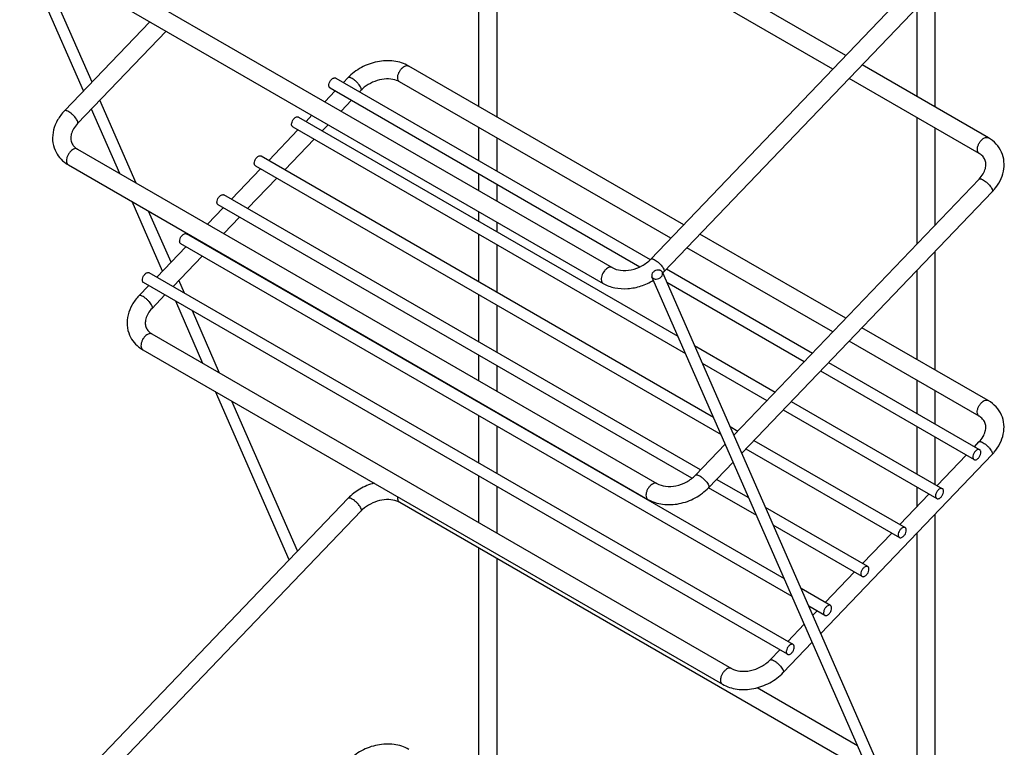
# Model space of a CAD drawing. Units: millimetres. Extents: x -18 to 759, y 7 to 1154.
# Drawn here: x 542 to 759, y 849 to 1009 of the extents above; entities that cross this region are included whole.
import ezdxf

# ---------------------------------------------------------------- set-up
doc = ezdxf.new("R2010")
doc.units = ezdxf.units.MM
doc.header["$LTSCALE"] = 23.1
doc.layers.get('0').update_dxf_attribs({"linetype": 'CONTINUOUS'})
doc.layers.add('02___PRT_ALL_AXES', color=7, linetype='CONTINUOUS')

msp = doc.modelspace()

# ---------------------------------------------------------------- linework, layer by layer
at = {"color": 7, "linetype": 'Continuous'}
for p, q in [((723.86, 1001.195), (627.873, 1056.611)), ((721.011, 998.221), (625.873, 1053.147)), ((643.255, 989.991), (643.255, 1043.112)), ((647.255, 987.681), (647.255, 1040.803)), ((681.008, 956.463), (753.126, 1031.745)), ((545.271, 1028.085), (672.551, 954.602)), ((683.897, 953.695), (756.015, 1028.978)), ((543.271, 1024.621), (670.551, 951.138)), ((743.421, 1015.832), (743.421, 989.901)), ((739.421, 1011.657), (739.421, 992.21)), ((570.997, 1008.614), (552.244, 989.037)), ((574.564, 1006.555), (555.132, 986.27)), ((755.153, 983.128), (727.427, 999.135)), ((688.244, 964.016), (627.848, 998.886)), ((614.502, 996.328), (613.499, 995.281)), ((685.396, 961.042), (625.848, 995.421)), ((753.153, 979.664), (724.578, 996.161)), ((611.718, 993.422), (609.436, 991.04)), ((617.39, 993.561), (617.065, 993.222)), ((615.285, 991.363), (613.003, 988.981)), ((606.587, 988.066), (605.304, 986.726)), ((739.421, 987.592), (739.421, 959.738)), ((603.523, 984.867), (597.108, 978.171)), ((610.154, 986.007), (608.87, 984.667)), ((643.255, 978.102), (643.255, 985.372)), ((743.421, 985.282), (743.421, 963.914)), ((607.09, 982.808), (600.675, 976.112)), ((647.255, 975.793), (647.255, 983.062)), ((555.1, 980.645), (682.379, 907.161)), ((553.1, 977.181), (680.379, 903.697)), ((595.328, 976.313), (588.913, 969.617)), ((598.894, 974.253), (592.48, 967.557)), ((643.255, 971.516), (643.255, 975.215)), ((699.251, 917.805), (753.12, 974.039)), ((647.255, 969.206), (647.255, 972.906)), ((700.99, 913.838), (756.009, 971.272)), ((587.133, 967.758), (583.674, 964.148)), ((643.255, 964.816), (643.255, 966.897)), ((590.699, 965.699), (587.241, 962.088)), ((647.255, 962.506), (647.255, 964.588)), ((580.825, 961.174), (580.718, 961.062)), ((643.255, 951.53), (643.255, 961.929)), ((723.835, 943.468), (691.811, 961.957)), ((578.937, 959.203), (572.523, 952.507)), ((584.392, 959.115), (584.285, 959.003)), ((647.255, 949.22), (647.255, 959.62)), ((720.986, 940.494), (688.962, 958.983)), ((743.421, 958.132), (743.421, 932.161)), ((582.504, 957.144), (576.089, 950.448)), ((739.421, 953.956), (739.421, 934.47)), ((570.742, 950.648), (568.609, 948.421)), ((574.309, 948.589), (571.497, 945.654)), ((643.255, 938.243), (643.255, 948.643)), ((647.255, 935.934), (647.255, 946.333)), ((755.127, 925.402), (727.402, 941.409)), ((571.465, 940.028), (698.745, 866.545)), ((569.465, 936.564), (696.745, 863.081)), ((753.127, 921.938), (724.553, 938.435)), ((643.255, 929.75), (643.255, 935.357)), ((647.255, 927.44), (647.255, 933.047)), ((739.421, 929.851), (739.421, 922.581)), ((743.421, 927.542), (743.421, 920.272)), ((643.255, 924.957), (643.255, 925.131)), ((643.255, 911.671), (643.255, 922.07)), ((647.255, 922.648), (647.255, 922.822)), ((647.255, 909.362), (647.255, 919.761)), ((739.421, 919.694), (739.421, 909.295)), ((743.421, 917.385), (743.421, 906.986)), ((690.837, 909.022), (697.378, 915.85)), ((752.092, 915.266), (753.095, 916.313)), ((718.346, 874.256), (755.984, 913.546)), ((743.897, 906.711), (750.312, 913.407)), ((693.726, 906.255), (699.118, 911.884)), ((643.255, 898.582), (643.255, 908.784)), ((647.255, 896.272), (647.255, 906.475)), ((739.421, 906.408), (739.421, 902.039)), ((614.533, 903.919), (542.415, 828.637)), ((735.702, 898.156), (742.117, 904.852)), ((729.149, 843.391), (625.879, 903.013)), ((617.421, 901.152), (545.303, 825.87)), ((743.421, 900.432), (743.421, 839.77)), ((727.507, 889.601), (733.921, 896.297)), ((739.421, 896.257), (739.421, 842.079)), ((643.255, 839.89), (643.255, 892.981)), ((647.255, 837.581), (647.255, 890.672)), ((719.312, 881.047), (725.726, 887.743)), ((716.607, 878.223), (717.531, 879.188)), ((711.116, 872.492), (714.734, 876.268)), ((710.091, 865.639), (716.473, 872.301)), ((707.202, 868.406), (709.336, 870.633)), ((726.438, 849.575), (704.372, 862.314))]:
    msp.add_line(p, q, dxfattribs=at)
for centre, radius, start, end in [((622.591, 988.576), 7.204, 133.23064, 136.21453), ((622.761, 988.397), 7.451, 132.70541, 133.24511), ((556.916, 983.795), 7.636, 235.6368, 240.01223), ((748.134, 978.816), 10.906, 316.22696, 318.33877), ((748.26, 978.704), 10.737, 318.3404, 319.73213), ((675.875, 961.381), 11.109, 314.59416, 316.22694), ((675.777, 961.479), 11.248, 314.30425, 314.59698), ((573.282, 943.178), 7.636, 235.6368, 240.01223), ((748.109, 921.09), 10.906, 316.22696, 318.33877), ((748.235, 920.978), 10.737, 318.3404, 319.73213), ((622.649, 896.14), 7.242, 132.68559, 136.20886)]:
    msp.add_arc(centre, radius, start, end, dxfattribs=at)
for points, knots in [([(627.848, 998.886), (626.861, 999.455), (624.553, 1000.181), (620.901, 1000.007), (617.381, 998.733), (615.355, 997.219), (614.502, 996.328)], [0, 0, 0, 0, 0.2357872, 0.4861041, 0.7447054, 1, 1, 1, 1]), ([(625.536, 995.785), (625.393, 996.113), (625.427, 996.742), (625.7, 997.494), (626.043, 998.07), (626.474, 998.544), (626.947, 998.87), (627.424, 999.016), (627.731, 998.953), (627.848, 998.885)], [0, 0, 0, 0, 0.2373196, 0.3830205, 0.5335905, 0.6774165, 0.8046342, 0.9105112, 1, 1, 1, 1]), ([(610.588, 994.075), (610.536, 994.105), (610.439, 994.194), (610.353, 994.382), (610.32, 994.611), (610.347, 994.971), (610.512, 995.436), (610.742, 995.767), (610.881, 995.913)], [0, 0, 0, 0, 0.0873664, 0.1840328, 0.2952, 0.4215335, 0.7063646, 1, 1, 1, 1]), ([(610.881, 995.913), (610.957, 995.992), (611.113, 996.129), (611.369, 996.267), (611.62, 996.316), (611.775, 996.276), (611.837, 996.24)], [0, 0, 0, 0, 0.3054706, 0.5736631, 0.8009712, 1, 1, 1, 1]), ([(617.36, 994.128), (617.297, 994.271), (617.121, 994.569), (616.784, 995.003), (616.37, 995.435), (615.92, 995.823), (615.474, 996.131), (615.119, 996.314), (614.865, 996.389), (614.686, 996.414), (614.552, 996.38), (614.502, 996.328)], [0, 0, 0, 0, 0.1226874, 0.2706252, 0.4313164, 0.5913286, 0.7369177, 0.8564517, 0.9039964, 0.9430823, 1, 1, 1, 1]), ([(625.201, 995.722), (624.644, 995.928), (623.365, 996.142), (621.372, 995.913), (619.398, 995.164), (618.222, 994.347), (617.708, 993.873)], [0, 0, 0, 0, 0.2211242, 0.4735185, 0.7395683, 1, 1, 1, 1]), ([(625.848, 995.421), (625.798, 995.45), (625.589, 995.564), (625.371, 995.66), (625.201, 995.722)], [0, 0, 0, 0, 0.2404784, 1, 1, 1, 1]), ([(625.848, 995.422), (625.814, 995.441), (625.682, 995.534), (625.586, 995.673), (625.536, 995.785)], [0, 0, 0, 0, 0.241133, 1, 1, 1, 1]), ([(617.39, 993.561), (617.444, 993.617), (617.469, 993.764), (617.428, 993.954), (617.386, 994.068), (617.36, 994.128)], [0, 0, 0, 0, 0.3921713, 0.6665586, 1, 1, 1, 1]), ([(552.244, 989.037), (551.67, 988.439), (550.674, 987.134), (549.746, 984.901), (549.518, 982.565), (549.885, 981.058), (550.187, 980.371)], [0, 0, 0, 0, 0.264151, 0.5170813, 0.7609469, 1, 1, 1, 1]), ([(555.102, 986.837), (555.039, 986.98), (554.863, 987.279), (554.526, 987.713), (554.112, 988.144), (553.662, 988.532), (553.216, 988.84), (552.86, 989.024), (552.607, 989.098), (552.428, 989.123), (552.294, 989.09), (552.244, 989.037)], [0, 0, 0, 0, 0.1226874, 0.2706252, 0.4313164, 0.5913286, 0.7369177, 0.8564517, 0.9039964, 0.9430823, 1, 1, 1, 1]), ([(555.132, 986.27), (554.794, 985.918), (554.228, 985.191), (553.711, 984.018), (553.574, 982.92), (553.727, 982.258), (553.851, 981.975)], [0, 0, 0, 0, 0.3096982, 0.5786611, 0.8041643, 1, 1, 1, 1]), ([(555.132, 986.27), (555.157, 986.296), (555.207, 986.393), (555.194, 986.598), (555.14, 986.751), (555.102, 986.837)], [0, 0, 0, 0, 0.1807537, 0.5256496, 1, 1, 1, 1]), ([(602.392, 985.52), (602.34, 985.55), (602.244, 985.639), (602.158, 985.827), (602.125, 986.056), (602.152, 986.417), (602.316, 986.881), (602.546, 987.212), (602.686, 987.358)], [0, 0, 0, 0, 0.0873664, 0.1840328, 0.2952, 0.4215335, 0.7063646, 1, 1, 1, 1]), ([(602.686, 987.358), (602.762, 987.437), (602.918, 987.574), (603.174, 987.713), (603.424, 987.761), (603.58, 987.721), (603.642, 987.686)], [0, 0, 0, 0, 0.3054706, 0.5736631, 0.8009712, 1, 1, 1, 1]), ([(553.851, 981.975), (553.966, 981.711), (554.318, 981.189), (554.816, 980.809), (555.1, 980.645)], [0, 0, 0, 0, 0.4677823, 1, 1, 1, 1]), ([(752.842, 980.027), (752.698, 980.355), (752.732, 980.984), (753.005, 981.737), (753.348, 982.312), (753.779, 982.787), (754.252, 983.113), (754.729, 983.258), (755.036, 983.196), (755.153, 983.128)], [0, 0, 0, 0, 0.2373196, 0.3830205, 0.5335905, 0.6774165, 0.8046342, 0.9105112, 1, 1, 1, 1]), ([(758.066, 979.938), (757.775, 980.599), (756.958, 981.844), (755.79, 982.76), (755.153, 983.128)], [0, 0, 0, 0, 0.4953684, 1, 1, 1, 1]), ([(550.187, 980.371), (550.44, 979.795), (551.122, 978.705), (552.08, 977.851), (552.606, 977.491)], [0, 0, 0, 0, 0.4965031, 1, 1, 1, 1]), ([(555.1, 980.645), (554.983, 980.712), (554.676, 980.775), (554.199, 980.629), (553.726, 980.303), (553.295, 979.829), (552.952, 979.254), (552.679, 978.501), (552.645, 977.872), (552.788, 977.544)], [0, 0, 0, 0, 0.0894888, 0.1953658, 0.3225835, 0.4664095, 0.6169795, 0.7626804, 1, 1, 1, 1]), ([(753.153, 979.664), (753.119, 979.684), (752.987, 979.777), (752.891, 979.915), (752.842, 980.027)], [0, 0, 0, 0, 0.241133, 1, 1, 1, 1]), ([(754.402, 978.334), (754.286, 978.598), (753.934, 979.12), (753.437, 979.5), (753.153, 979.664)], [0, 0, 0, 0, 0.4677823, 1, 1, 1, 1]), ([(756.453, 971.764), (756.949, 972.35), (757.802, 973.608), (758.564, 975.719), (758.705, 977.897), (758.347, 979.296), (758.066, 979.938)], [0, 0, 0, 0, 0.2629308, 0.5153951, 0.7598029, 1, 1, 1, 1]), ([(552.788, 977.544), (552.806, 977.505), (552.88, 977.362), (552.998, 977.24), (553.1, 977.181)], [0, 0, 0, 0, 0.2653431, 1, 1, 1, 1]), ([(594.197, 976.965), (594.145, 976.995), (594.049, 977.084), (593.963, 977.272), (593.93, 977.502), (593.957, 977.862), (594.121, 978.326), (594.351, 978.658), (594.491, 978.803)], [0, 0, 0, 0, 0.0873664, 0.1840328, 0.2952, 0.4215335, 0.7063646, 1, 1, 1, 1]), ([(594.491, 978.803), (594.567, 978.883), (594.723, 979.019), (594.979, 979.158), (595.229, 979.207), (595.385, 979.167), (595.447, 979.131)], [0, 0, 0, 0, 0.3054706, 0.5736631, 0.8009712, 1, 1, 1, 1]), ([(753.12, 974.039), (753.458, 974.391), (754.024, 975.118), (754.541, 976.291), (754.679, 977.388), (754.525, 978.051), (754.402, 978.334)], [0, 0, 0, 0, 0.3096982, 0.5786611, 0.8041643, 1, 1, 1, 1]), ([(753.12, 974.039), (753.171, 974.091), (753.305, 974.125), (753.484, 974.1), (753.737, 974.025), (754.093, 973.842), (754.539, 973.533), (754.989, 973.145), (755.403, 972.714), (755.74, 972.28), (755.916, 971.982), (755.979, 971.839)], [0, 0, 0, 0, 0.0569177, 0.0960036, 0.1435483, 0.2630823, 0.4086714, 0.5686836, 0.7293748, 0.8773126, 1, 1, 1, 1]), ([(755.979, 971.839), (756.005, 971.778), (756.072, 971.606), (756.097, 971.364), (756.009, 971.272)], [0, 0, 0, 0, 0.3391563, 1, 1, 1, 1]), ([(586.002, 968.411), (585.95, 968.441), (585.854, 968.529), (585.767, 968.717), (585.734, 968.947), (585.762, 969.307), (585.926, 969.771), (586.156, 970.103), (586.296, 970.248)], [0, 0, 0, 0, 0.0873664, 0.1840328, 0.2952, 0.4215335, 0.7063646, 1, 1, 1, 1]), ([(586.296, 970.248), (586.372, 970.328), (586.528, 970.465), (586.784, 970.603), (587.034, 970.652), (587.189, 970.612), (587.251, 970.576)], [0, 0, 0, 0, 0.3054706, 0.5736631, 0.8009712, 1, 1, 1, 1]), ([(577.807, 959.856), (577.755, 959.886), (577.659, 959.975), (577.572, 960.162), (577.539, 960.392), (577.567, 960.752), (577.731, 961.216), (577.961, 961.548), (578.1, 961.694)], [0, 0, 0, 0, 0.0873664, 0.1840328, 0.2952, 0.4215335, 0.7063646, 1, 1, 1, 1]), ([(578.1, 961.694), (578.176, 961.773), (578.333, 961.91), (578.589, 962.048), (578.839, 962.097), (578.994, 962.057), (579.056, 962.021)], [0, 0, 0, 0, 0.3054706, 0.5736631, 0.8009712, 1, 1, 1, 1]), ([(672.551, 954.602), (673.11, 954.279), (674.522, 953.878), (676.806, 954.029), (679.105, 954.879), (680.448, 955.878), (681.008, 956.463)], [0, 0, 0, 0, 0.2107814, 0.4638035, 0.7358963, 1, 1, 1, 1]), ([(681.008, 956.463), (681.059, 956.515), (681.193, 956.549), (681.372, 956.524), (681.625, 956.449), (681.981, 956.266), (682.427, 955.957), (682.877, 955.569), (683.291, 955.138), (683.628, 954.704), (683.804, 954.406), (683.867, 954.263)], [0, 0, 0, 0, 0.0569177, 0.0960036, 0.1435483, 0.2630823, 0.4086714, 0.5686836, 0.7293748, 0.8773126, 1, 1, 1, 1]), ([(672.551, 954.602), (672.441, 954.666), (672.156, 954.729), (671.707, 954.611), (671.256, 954.326), (670.69, 953.748), (670.208, 952.869), (670.093, 952.049), (670.176, 951.697)], [0, 0, 0, 0, 0.0883802, 0.1915467, 0.3147723, 0.4547321, 0.7488976, 1, 1, 1, 1]), ([(683.564, 953.582), (683.531, 953.657), (683.436, 953.799), (683.226, 953.957), (682.965, 954.055), (682.564, 954.098), (682.042, 953.984), (681.681, 953.742), (681.535, 953.59)], [0, 0, 0, 0, 0.1047302, 0.2144209, 0.3322295, 0.4587819, 0.7289199, 1, 1, 1, 1]), ([(683.867, 954.263), (683.893, 954.202), (683.96, 954.03), (683.985, 953.788), (683.897, 953.696)], [0, 0, 0, 0, 0.3391563, 1, 1, 1, 1]), ([(569.612, 951.301), (569.56, 951.331), (569.463, 951.42), (569.377, 951.608), (569.344, 951.837), (569.371, 952.197), (569.536, 952.662), (569.766, 952.993), (569.905, 953.139)], [0, 0, 0, 0, 0.0873664, 0.1840328, 0.2952, 0.4215335, 0.7063646, 1, 1, 1, 1]), ([(569.905, 953.139), (569.981, 953.218), (570.137, 953.355), (570.393, 953.493), (570.644, 953.542), (570.799, 953.502), (570.861, 953.466)], [0, 0, 0, 0, 0.3054706, 0.5736631, 0.8009712, 1, 1, 1, 1]), ([(670.24, 951.501), (670.257, 951.462), (670.331, 951.319), (670.449, 951.197), (670.551, 951.138)], [0, 0, 0, 0, 0.2653431, 1, 1, 1, 1]), ([(670.551, 951.138), (671.337, 950.684), (673.122, 950.035), (676.002, 949.875), (678.919, 950.461), (680.747, 951.311), (681.598, 951.841)], [0, 0, 0, 0, 0.2355025, 0.4828895, 0.7398699, 1, 1, 1, 1]), ([(681.535, 953.59), (681.4, 953.449), (681.241, 953.195), (681.2, 952.825), (681.241, 952.654), (681.275, 952.577)], [0, 0, 0, 0, 0.5317169, 0.7714779, 1, 1, 1, 1]), ([(681.275, 952.577), (681.308, 952.502), (681.403, 952.361), (681.612, 952.202), (681.874, 952.105), (682.275, 952.061), (682.797, 952.175), (683.157, 952.417), (683.303, 952.569)], [0, 0, 0, 0, 0.1047302, 0.2144209, 0.3322295, 0.4587819, 0.7289199, 1, 1, 1, 1]), ([(683.303, 952.569), (683.438, 952.71), (683.598, 952.964), (683.638, 953.334), (683.597, 953.506), (683.564, 953.582)], [0, 0, 0, 0, 0.5317169, 0.7714779, 1, 1, 1, 1]), ([(568.609, 948.421), (568.035, 947.822), (567.039, 946.518), (566.111, 944.285), (565.884, 941.949), (566.251, 940.442), (566.552, 939.755)], [0, 0, 0, 0, 0.264151, 0.5170813, 0.7609469, 1, 1, 1, 1]), ([(571.467, 946.221), (571.404, 946.364), (571.228, 946.662), (570.891, 947.096), (570.477, 947.528), (570.027, 947.916), (569.581, 948.224), (569.225, 948.407), (568.972, 948.482), (568.793, 948.507), (568.659, 948.473), (568.609, 948.421)], [0, 0, 0, 0, 0.1226874, 0.2706252, 0.4313164, 0.5913286, 0.7369177, 0.8564517, 0.9039964, 0.9430823, 1, 1, 1, 1]), ([(571.497, 945.654), (571.159, 945.301), (570.593, 944.575), (570.076, 943.402), (569.939, 942.304), (570.092, 941.641), (570.216, 941.358)], [0, 0, 0, 0, 0.3096975, 0.5786596, 0.8041617, 1, 1, 1, 1]), ([(571.497, 945.654), (571.55, 945.71), (571.576, 945.857), (571.535, 946.047), (571.493, 946.161), (571.467, 946.221)], [0, 0, 0, 0, 0.3921713, 0.6665586, 1, 1, 1, 1]), ([(570.216, 941.358), (570.331, 941.094), (570.683, 940.573), (571.181, 940.192), (571.465, 940.028)], [0, 0, 0, 0, 0.4677811, 1, 1, 1, 1]), ([(566.552, 939.755), (566.805, 939.179), (567.487, 938.088), (568.445, 937.235), (568.971, 936.875)], [0, 0, 0, 0, 0.4965031, 1, 1, 1, 1]), ([(571.465, 940.028), (571.348, 940.096), (571.041, 940.159), (570.564, 940.013), (570.091, 939.687), (569.66, 939.213), (569.317, 938.637), (569.044, 937.885), (569.01, 937.256), (569.154, 936.928)], [0, 0, 0, 0, 0.0894888, 0.1953658, 0.3225835, 0.4664095, 0.6169795, 0.7626804, 1, 1, 1, 1]), ([(569.154, 936.928), (569.171, 936.889), (569.245, 936.746), (569.363, 936.624), (569.465, 936.564)], [0, 0, 0, 0, 0.2653431, 1, 1, 1, 1]), ([(752.816, 922.301), (752.672, 922.629), (752.707, 923.258), (752.979, 924.011), (753.323, 924.586), (753.753, 925.061), (754.227, 925.387), (754.704, 925.532), (755.011, 925.47), (755.127, 925.402)], [0, 0, 0, 0, 0.2373196, 0.3830205, 0.5335905, 0.6774165, 0.8046342, 0.9105112, 1, 1, 1, 1]), ([(758.04, 922.212), (757.75, 922.874), (756.933, 924.118), (755.765, 925.034), (755.127, 925.402)], [0, 0, 0, 0, 0.4953684, 1, 1, 1, 1]), ([(753.128, 921.938), (753.094, 921.958), (752.962, 922.051), (752.865, 922.189), (752.816, 922.301)], [0, 0, 0, 0, 0.241133, 1, 1, 1, 1]), ([(754.376, 920.608), (754.261, 920.872), (753.909, 921.394), (753.411, 921.774), (753.127, 921.938)], [0, 0, 0, 0, 0.4677811, 1, 1, 1, 1]), ([(756.427, 914.038), (756.923, 914.624), (757.776, 915.882), (758.539, 917.993), (758.68, 920.171), (758.322, 921.57), (758.04, 922.212)], [0, 0, 0, 0, 0.2629308, 0.5153951, 0.7598029, 1, 1, 1, 1]), ([(753.095, 916.313), (753.433, 916.665), (753.999, 917.392), (754.516, 918.565), (754.653, 919.662), (754.5, 920.325), (754.376, 920.608)], [0, 0, 0, 0, 0.3096975, 0.5786596, 0.8041617, 1, 1, 1, 1]), ([(753.095, 916.313), (753.145, 916.365), (753.279, 916.399), (753.459, 916.374), (753.712, 916.299), (754.068, 916.116), (754.514, 915.807), (754.964, 915.419), (755.378, 914.988), (755.715, 914.554), (755.891, 914.256), (755.954, 914.113)], [0, 0, 0, 0, 0.0569177, 0.0960036, 0.1435483, 0.2630823, 0.4086714, 0.5686836, 0.7293748, 0.8773126, 1, 1, 1, 1]), ([(752.303, 914.265), (752.163, 914.119), (751.933, 913.787), (751.769, 913.323), (751.742, 912.963), (751.775, 912.733), (751.861, 912.546), (751.958, 912.457), (752.01, 912.427)], [0, 0, 0, 0, 0.2936354, 0.5784665, 0.7048, 0.8159672, 0.9126336, 1, 1, 1, 1]), ([(752.01, 912.427), (752.071, 912.391), (752.227, 912.351), (752.477, 912.4), (752.733, 912.538), (752.889, 912.675), (752.965, 912.754)], [0, 0, 0, 0, 0.1990288, 0.4263369, 0.6945294, 1, 1, 1, 1]), ([(753.259, 914.592), (753.197, 914.628), (753.042, 914.668), (752.791, 914.619), (752.535, 914.481), (752.379, 914.344), (752.303, 914.265)], [0, 0, 0, 0, 0.1990288, 0.4263369, 0.6945294, 1, 1, 1, 1]), ([(752.965, 912.754), (753.105, 912.9), (753.335, 913.232), (753.499, 913.696), (753.526, 914.056), (753.493, 914.286), (753.407, 914.473), (753.311, 914.562), (753.259, 914.592)], [0, 0, 0, 0, 0.2936354, 0.5784665, 0.7048, 0.8159672, 0.9126336, 1, 1, 1, 1]), ([(755.954, 914.113), (755.98, 914.053), (756.022, 913.939), (756.062, 913.749), (756.037, 913.601), (755.984, 913.546)], [0, 0, 0, 0, 0.3334414, 0.6078287, 1, 1, 1, 1]), ([(682.379, 907.161), (682.939, 906.838), (684.35, 906.438), (686.635, 906.588), (688.933, 907.439), (690.277, 908.437), (690.837, 909.022)], [0, 0, 0, 0, 0.2107814, 0.4638035, 0.7358963, 1, 1, 1, 1]), ([(690.837, 909.022), (690.887, 909.074), (691.021, 909.108), (691.201, 909.083), (691.454, 909.008), (691.81, 908.825), (692.255, 908.517), (692.706, 908.129), (693.119, 907.698), (693.457, 907.264), (693.633, 906.965), (693.695, 906.822)], [0, 0, 0, 0, 0.0569177, 0.0960036, 0.1435483, 0.2630823, 0.4086714, 0.5686836, 0.7293748, 0.8773126, 1, 1, 1, 1]), ([(620.25, 907.249), (619.165, 906.962), (617.082, 906.1), (615.296, 904.717), (614.533, 903.919)], [0, 0, 0, 0, 0.5039624, 1, 1, 1, 1]), ([(682.379, 907.161), (682.263, 907.229), (681.956, 907.292), (681.479, 907.146), (681.005, 906.82), (680.575, 906.346), (680.231, 905.77), (679.959, 905.018), (679.924, 904.389), (680.068, 904.061)], [0, 0, 0, 0, 0.0894888, 0.1953658, 0.3225835, 0.4664095, 0.6169795, 0.7626804, 1, 1, 1, 1]), ([(680.379, 903.697), (681.366, 903.128), (683.674, 902.402), (687.326, 902.576), (690.846, 903.85), (692.872, 905.364), (693.726, 906.255)], [0, 0, 0, 0, 0.2357872, 0.4861041, 0.7447054, 1, 1, 1, 1]), ([(693.695, 906.822), (693.722, 906.762), (693.789, 906.589), (693.814, 906.347), (693.725, 906.255)], [0, 0, 0, 0, 0.3391563, 1, 1, 1, 1]), ([(745.064, 906.037), (745.002, 906.073), (744.846, 906.113), (744.596, 906.064), (744.34, 905.926), (744.184, 905.789), (744.108, 905.71)], [0, 0, 0, 0, 0.1990288, 0.4263369, 0.6945294, 1, 1, 1, 1]), ([(617.391, 901.719), (617.328, 901.862), (617.152, 902.161), (616.815, 902.595), (616.401, 903.026), (615.951, 903.414), (615.505, 903.722), (615.149, 903.906), (614.896, 903.981), (614.717, 904.005), (614.583, 903.972), (614.533, 903.919)], [0, 0, 0, 0, 0.1226874, 0.2706252, 0.4313164, 0.5913286, 0.7369177, 0.8564517, 0.9039964, 0.9430823, 1, 1, 1, 1]), ([(625.503, 903.572), (625.492, 903.62), (625.455, 903.834), (625.462, 904.054), (625.485, 904.219)], [0, 0, 0, 0, 0.2307813, 1, 1, 1, 1]), ([(680.068, 904.061), (680.085, 904.021), (680.159, 903.879), (680.277, 903.757), (680.38, 903.697)], [0, 0, 0, 0, 0.2653431, 1, 1, 1, 1]), ([(744.108, 905.71), (743.968, 905.564), (743.738, 905.233), (743.574, 904.768), (743.547, 904.408), (743.58, 904.179), (743.666, 903.991), (743.762, 903.902), (743.814, 903.872)], [0, 0, 0, 0, 0.2936354, 0.5784665, 0.7048, 0.8159672, 0.9126336, 1, 1, 1, 1]), ([(743.814, 903.872), (743.876, 903.836), (744.032, 903.796), (744.282, 903.845), (744.538, 903.983), (744.694, 904.12), (744.77, 904.2)], [0, 0, 0, 0, 0.1990288, 0.4263369, 0.6945294, 1, 1, 1, 1]), ([(744.77, 904.2), (744.91, 904.345), (745.14, 904.677), (745.304, 905.141), (745.331, 905.501), (745.298, 905.731), (745.212, 905.919), (745.116, 906.007), (745.064, 906.037)], [0, 0, 0, 0, 0.2936354, 0.5784665, 0.7048, 0.8159672, 0.9126336, 1, 1, 1, 1]), ([(625.232, 903.314), (624.675, 903.519), (623.396, 903.734), (621.403, 903.504), (619.428, 902.756), (618.253, 901.938), (617.739, 901.464)], [0, 0, 0, 0, 0.2211242, 0.4735185, 0.7395683, 1, 1, 1, 1]), ([(625.879, 903.013), (625.829, 903.042), (625.62, 903.156), (625.402, 903.251), (625.232, 903.314)], [0, 0, 0, 0, 0.2404784, 1, 1, 1, 1]), ([(625.879, 903.013), (625.845, 903.033), (625.713, 903.126), (625.616, 903.264), (625.567, 903.376)], [0, 0, 0, 0, 0.241133, 1, 1, 1, 1]), ([(617.421, 901.152), (617.446, 901.178), (617.496, 901.275), (617.483, 901.48), (617.429, 901.633), (617.391, 901.719)], [0, 0, 0, 0, 0.1807537, 0.5256496, 1, 1, 1, 1]), ([(736.868, 897.483), (736.807, 897.518), (736.651, 897.558), (736.401, 897.51), (736.145, 897.371), (735.989, 897.234), (735.913, 897.155)], [0, 0, 0, 0, 0.1990288, 0.4263369, 0.6945294, 1, 1, 1, 1]), ([(736.575, 895.645), (736.715, 895.791), (736.945, 896.122), (737.109, 896.586), (737.136, 896.946), (737.103, 897.176), (737.017, 897.364), (736.92, 897.453), (736.868, 897.483)], [0, 0, 0, 0, 0.2936354, 0.5784665, 0.7048, 0.8159672, 0.9126336, 1, 1, 1, 1]), ([(735.913, 897.155), (735.773, 897.009), (735.543, 896.678), (735.379, 896.214), (735.352, 895.853), (735.385, 895.624), (735.471, 895.436), (735.567, 895.347), (735.619, 895.317)], [0, 0, 0, 0, 0.2936354, 0.5784665, 0.7048, 0.8159672, 0.9126336, 1, 1, 1, 1]), ([(735.619, 895.317), (735.681, 895.282), (735.836, 895.242), (736.087, 895.29), (736.343, 895.429), (736.499, 895.566), (736.575, 895.645)], [0, 0, 0, 0, 0.1990288, 0.4263369, 0.6945294, 1, 1, 1, 1]), ([(728.673, 888.928), (728.611, 888.964), (728.456, 889.004), (728.206, 888.955), (727.95, 888.817), (727.793, 888.68), (727.718, 888.6)], [0, 0, 0, 0, 0.1990288, 0.4263369, 0.6945294, 1, 1, 1, 1]), ([(728.38, 887.09), (728.519, 887.236), (728.749, 887.567), (728.913, 888.032), (728.941, 888.392), (728.908, 888.621), (728.821, 888.809), (728.725, 888.898), (728.673, 888.928)], [0, 0, 0, 0, 0.2936354, 0.5784665, 0.7048, 0.8159672, 0.9126336, 1, 1, 1, 1]), ([(727.718, 888.6), (727.578, 888.455), (727.348, 888.123), (727.184, 887.659), (727.156, 887.299), (727.189, 887.069), (727.276, 886.881), (727.372, 886.792), (727.424, 886.762)], [0, 0, 0, 0, 0.2936354, 0.5784665, 0.7048, 0.8159672, 0.9126336, 1, 1, 1, 1]), ([(727.424, 886.762), (727.486, 886.727), (727.641, 886.687), (727.892, 886.736), (728.147, 886.874), (728.304, 887.011), (728.38, 887.09)], [0, 0, 0, 0, 0.1990288, 0.4263369, 0.6945294, 1, 1, 1, 1]), ([(720.478, 880.373), (720.416, 880.409), (720.261, 880.449), (720.01, 880.4), (719.755, 880.262), (719.598, 880.125), (719.522, 880.046)], [0, 0, 0, 0, 0.1990288, 0.4263369, 0.6945294, 1, 1, 1, 1]), ([(720.185, 878.535), (720.324, 878.681), (720.554, 879.012), (720.718, 879.477), (720.746, 879.837), (720.713, 880.067), (720.626, 880.254), (720.53, 880.343), (720.478, 880.373)], [0, 0, 0, 0, 0.2936354, 0.5784665, 0.7048, 0.8159672, 0.9126336, 1, 1, 1, 1]), ([(719.522, 880.046), (719.383, 879.9), (719.153, 879.568), (718.989, 879.104), (718.961, 878.744), (718.994, 878.514), (719.081, 878.326), (719.177, 878.238), (719.229, 878.208)], [0, 0, 0, 0, 0.2936354, 0.5784665, 0.7048, 0.8159672, 0.9126336, 1, 1, 1, 1]), ([(719.229, 878.208), (719.291, 878.172), (719.446, 878.132), (719.696, 878.181), (719.952, 878.319), (720.109, 878.456), (720.185, 878.535)], [0, 0, 0, 0, 0.1990288, 0.4263369, 0.6945294, 1, 1, 1, 1]), ([(711.327, 871.491), (711.188, 871.345), (710.957, 871.013), (710.793, 870.549), (710.766, 870.189), (710.799, 869.959), (710.885, 869.772), (710.982, 869.683), (711.034, 869.653)], [0, 0, 0, 0, 0.2936354, 0.5784665, 0.7048, 0.8159672, 0.9126336, 1, 1, 1, 1]), ([(712.283, 871.818), (712.221, 871.854), (712.066, 871.894), (711.815, 871.845), (711.559, 871.707), (711.403, 871.57), (711.327, 871.491)], [0, 0, 0, 0, 0.1990288, 0.4263369, 0.6945294, 1, 1, 1, 1]), ([(711.989, 869.98), (712.129, 870.126), (712.359, 870.458), (712.523, 870.922), (712.551, 871.282), (712.517, 871.512), (712.431, 871.699), (712.335, 871.788), (712.283, 871.818)], [0, 0, 0, 0, 0.2936354, 0.5784665, 0.7048, 0.8159672, 0.9126336, 1, 1, 1, 1]), ([(711.034, 869.653), (711.096, 869.617), (711.251, 869.577), (711.501, 869.626), (711.757, 869.764), (711.913, 869.901), (711.989, 869.98)], [0, 0, 0, 0, 0.1990288, 0.4263369, 0.6945294, 1, 1, 1, 1]), ([(698.745, 866.545), (699.304, 866.222), (700.716, 865.821), (703, 865.972), (705.298, 866.822), (706.642, 867.821), (707.202, 868.406)], [0, 0, 0, 0, 0.2107814, 0.4638035, 0.7358963, 1, 1, 1, 1]), ([(707.202, 868.406), (707.252, 868.458), (707.386, 868.492), (707.566, 868.467), (707.819, 868.392), (708.175, 868.209), (708.62, 867.901), (709.071, 867.513), (709.484, 867.081), (709.822, 866.647), (709.998, 866.349), (710.061, 866.206)], [0, 0, 0, 0, 0.0569177, 0.0960036, 0.1435483, 0.2630823, 0.4086714, 0.5686836, 0.7293748, 0.8773126, 1, 1, 1, 1]), ([(698.744, 866.545), (698.628, 866.613), (698.321, 866.675), (697.844, 866.53), (697.37, 866.204), (696.94, 865.729), (696.596, 865.154), (696.324, 864.401), (696.29, 863.772), (696.433, 863.444)], [0, 0, 0, 0, 0.0894888, 0.1953658, 0.3225835, 0.4664095, 0.6169795, 0.7626804, 1, 1, 1, 1]), ([(696.745, 863.081), (697.731, 862.511), (700.04, 861.786), (703.691, 861.96), (707.211, 863.233), (709.237, 864.748), (710.091, 865.639)], [0, 0, 0, 0, 0.2357872, 0.4861041, 0.7447054, 1, 1, 1, 1]), ([(710.061, 866.206), (710.087, 866.146), (710.129, 866.032), (710.169, 865.842), (710.144, 865.694), (710.091, 865.639)], [0, 0, 0, 0, 0.3334414, 0.6078287, 1, 1, 1, 1]), ([(696.433, 863.444), (696.45, 863.405), (696.524, 863.262), (696.642, 863.14), (696.745, 863.081)], [0, 0, 0, 0, 0.2653431, 1, 1, 1, 1]), ([(627.873, 848.771), (626.886, 849.34), (624.578, 850.066), (620.926, 849.892), (617.406, 848.618), (615.38, 847.104), (614.527, 846.213)], [0, 0, 0, 0, 0.2357872, 0.4861041, 0.7447054, 1, 1, 1, 1])]:
    msp.add_open_spline(points, degree=3, knots=knots, dxfattribs=at)
for points in [[(670.176, 951.697), (670.191, 951.63), (670.212, 951.564), (670.24, 951.501)], [(625.567, 903.376), (625.54, 903.439), (625.519, 903.505), (625.503, 903.572)]]:
    msp.add_open_spline(points, degree=3, dxfattribs=at)
at = {"layer": '02___PRT_ALL_AXES', "color": 7, "linetype": 'Continuous'}
for p, q in [((556.43, 993.407), (542.525, 1025.121)), ((558.303, 995.362), (546.22, 1022.919)), ((611.837, 996.24), (680.907, 956.363)), ((610.587, 994.075), (678.646, 954.782)), ((568.029, 973.18), (560.042, 991.395)), ((564.374, 975.291), (558.169, 989.441)), ((603.642, 987.685), (686.977, 939.573)), ((602.392, 985.52), (688.671, 935.708)), ((595.447, 979.131), (694.777, 921.784)), ((594.197, 976.966), (696.471, 917.919)), ((573.785, 953.825), (567.085, 969.106)), ((691.917, 910.149), (587.252, 970.576)), ((575.658, 955.78), (570.74, 966.996)), ((690.069, 908.329), (586.002, 968.411)), ((710.377, 886.205), (579.056, 962.021)), ((712.072, 882.34), (577.806, 959.856)), ((684.478, 954.302), (716.502, 935.813)), ((712.283, 871.818), (570.861, 953.466)), ((578.642, 948.974), (577.397, 951.813)), ((744.851, 807.581), (681.274, 952.578)), ((683.576, 953.555), (683.564, 953.582)), ((747.141, 808.585), (683.629, 953.433)), ((711.033, 869.653), (569.611, 951.301)), ((684.526, 951.388), (714.722, 933.955)), ((582.672, 933.558), (576.682, 947.219)), ((586.327, 931.448), (580.337, 945.109)), ((690.632, 937.463), (708.307, 927.259)), ((692.326, 933.598), (706.526, 925.4)), ((720.069, 933.754), (753.259, 914.592)), ((718.288, 931.895), (752.009, 912.427)), ((601.591, 890.41), (585.383, 927.374)), ((603.464, 892.365), (589.038, 925.264)), ((711.874, 925.199), (745.064, 906.037)), ((710.093, 923.341), (743.814, 903.872)), ((698.432, 919.674), (700.112, 918.704)), ((701.898, 914.786), (735.619, 895.317)), ((703.678, 916.645), (736.869, 897.483)), ((704.272, 900.129), (693.709, 906.227)), ((702.577, 903.994), (695.483, 908.09)), ((728.674, 888.928), (706.232, 901.884)), ((727.424, 886.763), (707.927, 898.019)), ((720.478, 880.373), (714.032, 884.095)), ((719.228, 878.208), (715.727, 880.23))]:
    msp.add_line(p, q, dxfattribs=at)

doc.saveas('drawing.dxf')
